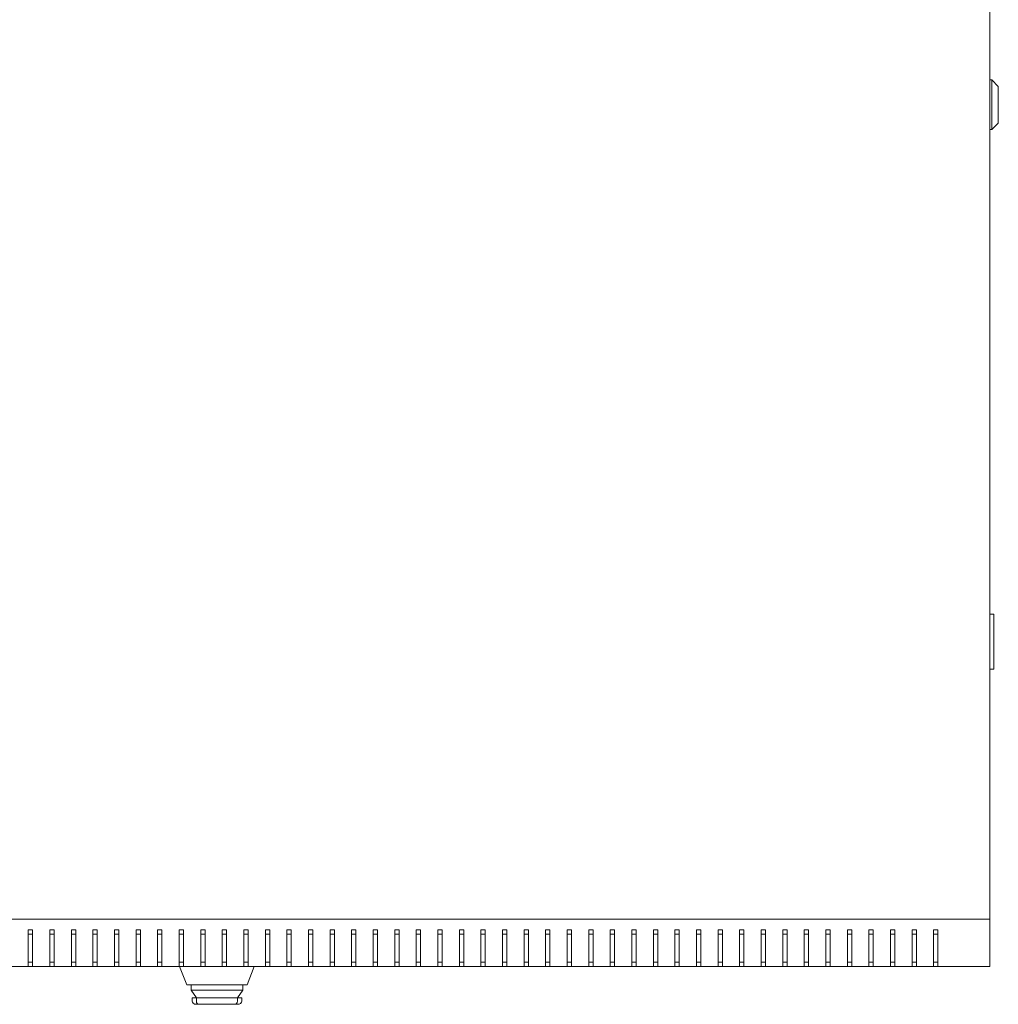
# Model space of a CAD drawing. Units: millimetres. Extents: x -501 to 2804, y -1851 to 613.
# Drawn here: x -50 to 404, y -1851 to -1394 of the extents above; entities that cross this region are included whole.
import ezdxf

# ---------------------------------------------------------------- set-up
doc = ezdxf.new("R2010")
doc.units = ezdxf.units.MM

# ---------------------------------------------------------------- blocks, each defined once
blk = doc.blocks.new('A$C744A5790')
at = {"color": 0, "linetype": 'Continuous', "lineweight": 0}
for p, q in [((253.87, -62.35), (253.87, 693.65)), ((253.87, 327.15), (254.87, 327.15)), ((254.87, 327.15), (254.87, 304.15)), ((257.87, 324.15), (254.87, 327.15)), ((257.87, 307.15), (257.87, 324.15)), ((257.87, 307.15), (254.87, 304.15)), ((253.87, 304.15), (254.87, 304.15)), ((253.87, 79.15), (255.87, 79.15)), ((255.87, 78.15), (255.87, 79.15)), ((255.87, 78.15), (255.87, 54.65)), ((255.87, 53.65), (253.87, 53.65)), ((255.87, 53.65), (255.87, 54.65)), ((-546.13, -62.35), (253.87, -62.35)), ((253.87, -62.35), (253.87, -84.35)), ((-192.13, -67.35), (-192.13, -84.35)), ((-190.13, -67.35), (-192.13, -67.35)), ((-190.13, -84.35), (-190.13, -67.35)), ((-182.13, -67.35), (-182.13, -84.35)), ((-180.13, -67.35), (-182.13, -67.35)), ((-180.13, -84.35), (-180.13, -67.35)), ((-172.13, -67.35), (-172.13, -84.35)), ((-170.13, -67.35), (-172.13, -67.35)), ((-170.13, -84.35), (-170.13, -67.35)), ((-162.13, -67.35), (-162.13, -84.35)), ((-160.13, -67.35), (-162.13, -67.35)), ((-160.13, -84.35), (-160.13, -67.35)), ((-152.13, -67.35), (-152.13, -84.35)), ((-150.13, -67.35), (-152.13, -67.35)), ((-150.13, -84.35), (-150.13, -67.35)), ((-142.13, -84.35), (-142.13, -67.35)), ((-142.13, -67.35), (-140.13, -67.35)), ((-140.13, -67.35), (-140.13, -84.35)), ((-132.13, -84.35), (-132.13, -67.35)), ((-132.13, -67.35), (-130.13, -67.35)), ((-130.13, -67.35), (-130.13, -84.35)), ((-122.13, -84.35), (-122.13, -67.35)), ((-122.13, -67.35), (-120.13, -67.35)), ((-120.13, -67.35), (-120.13, -84.35)), ((-112.13, -84.35), (-112.13, -67.35)), ((-112.13, -67.35), (-110.13, -67.35)), ((-110.13, -67.35), (-110.13, -84.35)), ((-102.13, -84.35), (-102.13, -67.35)), ((-102.13, -67.35), (-100.13, -67.35)), ((-100.13, -67.35), (-100.13, -84.35)), ((-92.13, -84.35), (-92.13, -67.35)), ((-92.13, -67.35), (-90.13, -67.35)), ((-90.13, -67.35), (-90.13, -84.35)), ((-82.13, -84.35), (-82.13, -67.35)), ((-82.13, -67.35), (-80.13, -67.35)), ((-80.13, -67.35), (-80.13, -84.35)), ((-72.13, -84.35), (-72.13, -67.35)), ((-72.13, -67.35), (-70.13, -67.35)), ((-70.13, -67.35), (-70.13, -84.35)), ((-62.13, -84.35), (-62.13, -67.35)), ((-62.13, -67.35), (-60.13, -67.35)), ((-60.13, -67.35), (-60.13, -84.35)), ((-52.13, -84.35), (-52.13, -67.35)), ((-52.13, -67.35), (-50.13, -67.35)), ((-50.13, -67.35), (-50.13, -84.35)), ((-42.13, -84.35), (-42.13, -67.35)), ((-42.13, -67.35), (-40.13, -67.35)), ((-40.13, -67.35), (-40.13, -84.35)), ((-32.13, -84.35), (-32.13, -67.35)), ((-32.13, -67.35), (-30.13, -67.35)), ((-30.13, -67.35), (-30.13, -84.35)), ((-22.13, -84.35), (-22.13, -67.35)), ((-22.13, -67.35), (-20.13, -67.35)), ((-20.13, -67.35), (-20.13, -84.35)), ((-12.13, -84.35), (-12.13, -67.35)), ((-12.13, -67.35), (-10.13, -67.35)), ((-10.13, -67.35), (-10.13, -84.35)), ((-2.13, -84.35), (-2.13, -67.35)), ((-2.13, -67.35), (-0.13, -67.35)), ((-0.13, -67.35), (-0.13, -84.35)), ((7.87, -84.35), (7.87, -67.35)), ((7.87, -67.35), (9.87, -67.35)), ((9.87, -67.35), (9.87, -84.35)), ((17.87, -84.35), (17.87, -67.35)), ((17.87, -67.35), (19.87, -67.35)), ((19.87, -67.35), (19.87, -84.35)), ((27.87, -84.35), (27.87, -67.35)), ((27.87, -67.35), (29.87, -67.35)), ((29.87, -67.35), (29.87, -84.35)), ((37.87, -84.35), (37.87, -67.35)), ((37.87, -67.35), (39.87, -67.35)), ((39.87, -67.35), (39.87, -84.35)), ((47.87, -84.35), (47.87, -67.35)), ((47.87, -67.35), (49.87, -67.35)), ((49.87, -67.35), (49.87, -84.35)), ((57.87, -84.35), (57.87, -67.35)), ((57.87, -67.35), (59.87, -67.35)), ((59.87, -67.35), (59.87, -84.35)), ((67.87, -84.35), (67.87, -67.35)), ((67.87, -67.35), (69.87, -67.35)), ((69.87, -67.35), (69.87, -84.35)), ((77.87, -84.35), (77.87, -67.35)), ((77.87, -67.35), (79.87, -67.35)), ((79.87, -67.35), (79.87, -84.35)), ((87.87, -84.35), (87.87, -67.35)), ((87.87, -67.35), (89.87, -67.35)), ((89.87, -67.35), (89.87, -84.35)), ((97.87, -84.35), (97.87, -67.35)), ((97.87, -67.35), (99.87, -67.35)), ((99.87, -67.35), (99.87, -84.35)), ((107.87, -84.35), (107.87, -67.35)), ((107.87, -67.35), (109.87, -67.35)), ((109.87, -67.35), (109.87, -84.35)), ((117.87, -84.35), (117.87, -67.35)), ((117.87, -67.35), (119.87, -67.35)), ((119.87, -67.35), (119.87, -84.35)), ((127.87, -84.35), (127.87, -67.35)), ((127.87, -67.35), (129.87, -67.35)), ((129.87, -67.35), (129.87, -84.35)), ((137.87, -84.35), (137.87, -67.35)), ((137.87, -67.35), (139.87, -67.35)), ((139.87, -67.35), (139.87, -84.35)), ((147.87, -84.35), (147.87, -67.35)), ((147.87, -67.35), (149.87, -67.35)), ((149.87, -67.35), (149.87, -84.35)), ((157.87, -84.35), (157.87, -67.35)), ((157.87, -67.35), (159.87, -67.35)), ((159.87, -67.35), (159.87, -84.35)), ((167.87, -84.35), (167.87, -67.35)), ((167.87, -67.35), (169.87, -67.35)), ((169.87, -67.35), (169.87, -84.35)), ((177.87, -84.35), (177.87, -67.35)), ((177.87, -67.35), (179.87, -67.35)), ((179.87, -67.35), (179.87, -84.35)), ((187.87, -84.35), (187.87, -67.35)), ((187.87, -67.35), (189.87, -67.35)), ((189.87, -67.35), (189.87, -84.35)), ((197.87, -84.35), (197.87, -67.35)), ((197.87, -67.35), (199.87, -67.35)), ((199.87, -67.35), (199.87, -84.35)), ((207.87, -84.35), (207.87, -67.35)), ((207.87, -67.35), (209.87, -67.35)), ((209.87, -67.35), (209.87, -84.35)), ((217.87, -84.35), (217.87, -67.35)), ((217.87, -67.35), (219.87, -67.35)), ((219.87, -67.35), (219.87, -84.35)), ((227.87, -67.35), (229.87, -67.35)), ((227.87, -84.35), (227.87, -67.35)), ((229.87, -67.35), (229.87, -84.35)), ((-190.13, -69.35), (-192.13, -69.35)), ((-180.13, -69.35), (-182.13, -69.35)), ((-170.13, -69.35), (-172.13, -69.35)), ((-160.13, -69.35), (-162.13, -69.35)), ((-150.13, -69.35), (-152.13, -69.35)), ((-140.13, -69.35), (-142.13, -69.35)), ((-130.13, -69.35), (-132.13, -69.35)), ((-120.13, -69.35), (-122.13, -69.35)), ((-110.13, -69.35), (-112.13, -69.35)), ((-100.13, -69.35), (-102.13, -69.35)), ((-90.13, -69.35), (-92.13, -69.35)), ((-80.13, -69.35), (-82.13, -69.35)), ((-70.13, -69.35), (-72.13, -69.35)), ((-60.13, -69.35), (-62.13, -69.35)), ((-50.13, -69.35), (-52.13, -69.35)), ((-40.13, -69.35), (-42.13, -69.35)), ((-30.13, -69.35), (-32.13, -69.35)), ((-20.13, -69.35), (-22.13, -69.35)), ((-10.13, -69.35), (-12.13, -69.35)), ((-0.13, -69.35), (-2.13, -69.35)), ((9.87, -69.35), (7.87, -69.35)), ((19.87, -69.35), (17.87, -69.35)), ((29.87, -69.35), (27.87, -69.35)), ((39.87, -69.35), (37.87, -69.35)), ((49.87, -69.35), (47.87, -69.35)), ((59.87, -69.35), (57.87, -69.35)), ((69.87, -69.35), (67.87, -69.35)), ((79.87, -69.35), (77.87, -69.35)), ((89.87, -69.35), (87.87, -69.35)), ((99.87, -69.35), (97.87, -69.35)), ((109.87, -69.35), (107.87, -69.35)), ((119.87, -69.35), (117.87, -69.35)), ((129.87, -69.35), (127.87, -69.35)), ((139.87, -69.35), (137.87, -69.35)), ((149.87, -69.35), (147.87, -69.35)), ((159.87, -69.35), (157.87, -69.35)), ((169.87, -69.35), (167.87, -69.35)), ((179.87, -69.35), (177.87, -69.35)), ((189.87, -69.35), (187.87, -69.35)), ((199.87, -69.35), (197.87, -69.35)), ((209.87, -69.35), (207.87, -69.35)), ((219.87, -69.35), (217.87, -69.35)), ((229.87, -69.35), (227.87, -69.35)), ((-192.13, -84.35), (-200.13, -84.35)), ((-192.13, -82.35), (-190.13, -82.35)), ((-192.13, -84.35), (-190.13, -84.35)), ((-182.13, -84.35), (-190.13, -84.35)), ((-182.13, -82.35), (-180.13, -82.35)), ((-182.13, -84.35), (-180.13, -84.35)), ((-172.13, -84.35), (-180.13, -84.35)), ((-172.13, -82.35), (-170.13, -82.35)), ((-172.13, -84.35), (-170.13, -84.35)), ((-162.13, -84.35), (-170.13, -84.35)), ((-162.13, -82.35), (-160.13, -82.35)), ((-162.13, -84.35), (-160.13, -84.35)), ((-152.13, -84.35), (-160.13, -84.35)), ((-152.13, -82.35), (-150.13, -82.35)), ((-152.13, -84.35), (-150.13, -84.35)), ((-142.13, -84.35), (-150.13, -84.35)), ((-140.13, -82.35), (-142.13, -82.35)), ((-140.13, -84.35), (-142.13, -84.35)), ((-132.13, -84.35), (-140.13, -84.35)), ((-130.13, -82.35), (-132.13, -82.35)), ((-130.13, -84.35), (-132.13, -84.35)), ((-122.13, -84.35), (-130.13, -84.35)), ((-120.13, -82.35), (-122.13, -82.35)), ((-120.13, -84.35), (-122.13, -84.35)), ((-118.63, -92.85), (-121.94, -84.35)), ((-112.13, -84.35), (-120.13, -84.35)), ((-110.13, -82.35), (-112.13, -82.35)), ((-110.13, -84.35), (-112.13, -84.35)), ((-102.13, -84.35), (-110.13, -84.35)), ((-100.13, -82.35), (-102.13, -82.35)), ((-100.13, -84.35), (-102.13, -84.35)), ((-92.13, -84.35), (-100.13, -84.35)), ((-90.13, -82.35), (-92.13, -82.35)), ((-90.13, -84.35), (-92.13, -84.35)), ((-87.33, -84.35), (-90.63, -92.85)), ((-82.13, -84.35), (-90.13, -84.35)), ((-80.13, -82.35), (-82.13, -82.35)), ((-80.13, -84.35), (-82.13, -84.35)), ((-72.13, -84.35), (-80.13, -84.35)), ((-70.13, -82.35), (-72.13, -82.35)), ((-70.13, -84.35), (-72.13, -84.35)), ((-62.13, -84.35), (-70.13, -84.35)), ((-60.13, -82.35), (-62.13, -82.35)), ((-60.13, -84.35), (-62.13, -84.35)), ((-52.13, -84.35), (-60.13, -84.35)), ((-50.13, -82.35), (-52.13, -82.35)), ((-50.13, -84.35), (-52.13, -84.35)), ((-42.13, -84.35), (-50.13, -84.35)), ((-40.13, -82.35), (-42.13, -82.35)), ((-40.13, -84.35), (-42.13, -84.35)), ((-32.13, -84.35), (-40.13, -84.35)), ((-30.13, -82.35), (-32.13, -82.35)), ((-30.13, -84.35), (-32.13, -84.35)), ((-22.13, -84.35), (-30.13, -84.35)), ((-20.13, -82.35), (-22.13, -82.35)), ((-20.13, -84.35), (-22.13, -84.35)), ((-12.13, -84.35), (-20.13, -84.35)), ((-10.13, -82.35), (-12.13, -82.35)), ((-10.13, -84.35), (-12.13, -84.35)), ((-2.13, -84.35), (-10.13, -84.35)), ((-0.13, -82.35), (-2.13, -82.35)), ((-0.13, -84.35), (-2.13, -84.35)), ((7.87, -84.35), (-0.13, -84.35)), ((9.87, -82.35), (7.87, -82.35)), ((9.87, -84.35), (7.87, -84.35)), ((17.87, -84.35), (9.87, -84.35)), ((19.87, -82.35), (17.87, -82.35)), ((19.87, -84.35), (17.87, -84.35)), ((27.87, -84.35), (19.87, -84.35)), ((29.87, -82.35), (27.87, -82.35)), ((29.87, -84.35), (27.87, -84.35)), ((37.87, -84.35), (29.87, -84.35)), ((39.87, -82.35), (37.87, -82.35)), ((39.87, -84.35), (37.87, -84.35)), ((47.87, -84.35), (39.87, -84.35)), ((49.87, -82.35), (47.87, -82.35)), ((49.87, -84.35), (47.87, -84.35)), ((57.87, -84.35), (49.87, -84.35)), ((59.87, -82.35), (57.87, -82.35)), ((59.87, -84.35), (57.87, -84.35)), ((67.87, -84.35), (59.87, -84.35)), ((69.87, -82.35), (67.87, -82.35)), ((69.87, -84.35), (67.87, -84.35)), ((77.87, -84.35), (69.87, -84.35)), ((79.87, -82.35), (77.87, -82.35)), ((79.87, -84.35), (77.87, -84.35)), ((87.87, -84.35), (79.87, -84.35)), ((89.87, -82.35), (87.87, -82.35)), ((89.87, -84.35), (87.87, -84.35)), ((97.87, -84.35), (89.87, -84.35)), ((99.87, -82.35), (97.87, -82.35)), ((99.87, -84.35), (97.87, -84.35)), ((107.87, -84.35), (99.87, -84.35)), ((109.87, -82.35), (107.87, -82.35)), ((109.87, -84.35), (107.87, -84.35)), ((117.87, -84.35), (109.87, -84.35)), ((119.87, -82.35), (117.87, -82.35)), ((119.87, -84.35), (117.87, -84.35)), ((127.87, -84.35), (119.87, -84.35)), ((129.87, -82.35), (127.87, -82.35)), ((129.87, -84.35), (127.87, -84.35)), ((137.87, -84.35), (129.87, -84.35)), ((139.87, -82.35), (137.87, -82.35)), ((139.87, -84.35), (137.87, -84.35)), ((147.87, -84.35), (139.87, -84.35)), ((149.87, -82.35), (147.87, -82.35)), ((149.87, -84.35), (147.87, -84.35)), ((157.87, -84.35), (149.87, -84.35)), ((159.87, -82.35), (157.87, -82.35)), ((159.87, -84.35), (157.87, -84.35)), ((167.87, -84.35), (159.87, -84.35)), ((169.87, -82.35), (167.87, -82.35)), ((169.87, -84.35), (167.87, -84.35)), ((177.87, -84.35), (169.87, -84.35)), ((179.87, -82.35), (177.87, -82.35)), ((179.87, -84.35), (177.87, -84.35)), ((187.87, -84.35), (179.87, -84.35)), ((189.87, -82.35), (187.87, -82.35)), ((189.87, -84.35), (187.87, -84.35)), ((197.87, -84.35), (189.87, -84.35)), ((199.87, -82.35), (197.87, -82.35)), ((199.87, -84.35), (197.87, -84.35)), ((207.87, -84.35), (199.87, -84.35)), ((209.87, -82.35), (207.87, -82.35)), ((209.87, -84.35), (207.87, -84.35)), ((217.87, -84.35), (209.87, -84.35)), ((219.87, -82.35), (217.87, -82.35)), ((219.87, -84.35), (217.87, -84.35)), ((227.87, -84.35), (219.87, -84.35)), ((229.87, -82.35), (227.87, -82.35)), ((229.87, -84.35), (227.87, -84.35)), ((253.87, -84.35), (229.87, -84.35)), ((-118.63, -92.85), (-113.97, -92.85)), ((-116.63, -95.35), (-116.63, -92.85)), ((-116.63, -95.35), (-115.05, -95.35)), ((-116.63, -95.35), (-114.18, -98.85)), ((-94.21, -95.35), (-115.05, -95.35)), ((-95.3, -92.85), (-113.97, -92.85)), ((-95.3, -92.85), (-90.63, -92.85)), ((-95.08, -98.85), (-92.63, -95.35)), ((-94.21, -95.35), (-92.63, -95.35)), ((-92.63, -95.35), (-92.63, -92.85)), ((-114.2, -98.85), (-116.13, -98.85)), ((-116.13, -100.35), (-116.13, -98.85)), ((-114.2, -98.85), (-114.18, -98.85)), ((-112.62, -98.85), (-114.18, -98.85)), ((-114.18, -100.35), (-114.18, -98.85)), ((-112.62, -98.85), (-96.65, -98.85)), ((-95.08, -98.85), (-96.65, -98.85)), ((-95.08, -98.85), (-95.07, -98.85)), ((-95.08, -100.35), (-95.08, -98.85)), ((-93.13, -98.85), (-95.07, -98.85)), ((-93.13, -100.35), (-93.13, -98.85)), ((-112.71, -101.85), (-114.46, -101.85)), ((-112.71, -101.85), (-112.68, -101.85)), ((-112.68, -101.85), (-96.58, -101.85)), ((-96.58, -101.85), (-96.56, -101.85)), ((-94.81, -101.85), (-96.56, -101.85))]:
    blk.add_line(p, q, dxfattribs=at)
for centre, start, end in [((-112.68, -100.35), 180, 270), ((-96.58, -100.35), 270, 0)]:
    blk.add_arc(centre, 1.5, start, end, dxfattribs=at)
for centre, start_param, end_param in [((-114.43, -100.35), -3.141593, -2.398032), ((-94.84, -100.35), -0.743561, 0)]:
    blk.add_ellipse(centre, major_axis=(1.71, 0), ratio=0.878372, start_param=start_param, end_param=end_param, dxfattribs=at)
for points, knots in [([(-115.68, -101.37), (-115.63, -101.42), (-115.57, -101.47), (-115.35, -101.62), (-115.19, -101.7), (-114.85, -101.82), (-114.66, -101.85), (-114.46, -101.85), (-114.46, -101.85), (-114.46, -101.85)], [-0.1590972, -0.1590972, -0.1590972, -0.1590972, -0.129968, -0.129968, -0.0659955, -0.0659955, 0, 0, 0.0006456, 0.0006456, 0.0006456, 0.0006456]), ([(-94.81, -101.85), (-94.81, -101.85), (-94.8, -101.85), (-94.61, -101.85), (-94.42, -101.82), (-94.07, -101.7), (-93.91, -101.62), (-93.7, -101.47), (-93.64, -101.42), (-93.58, -101.37)], [-0.6209362, -0.6209362, -0.6209362, -0.6209362, -0.620276, -0.620276, -0.5527938, -0.5527938, -0.4873801, -0.4873801, -0.4575947, -0.4575947, -0.4575947, -0.4575947])]:
    blk.add_open_spline(points, degree=3, knots=knots, dxfattribs=at)

msp = doc.modelspace()

# ---------------------------------------------------------------- block references
msp.add_blockref('A$C744A5790', (146.542, -1749.132))

doc.saveas('drawing.dxf')
